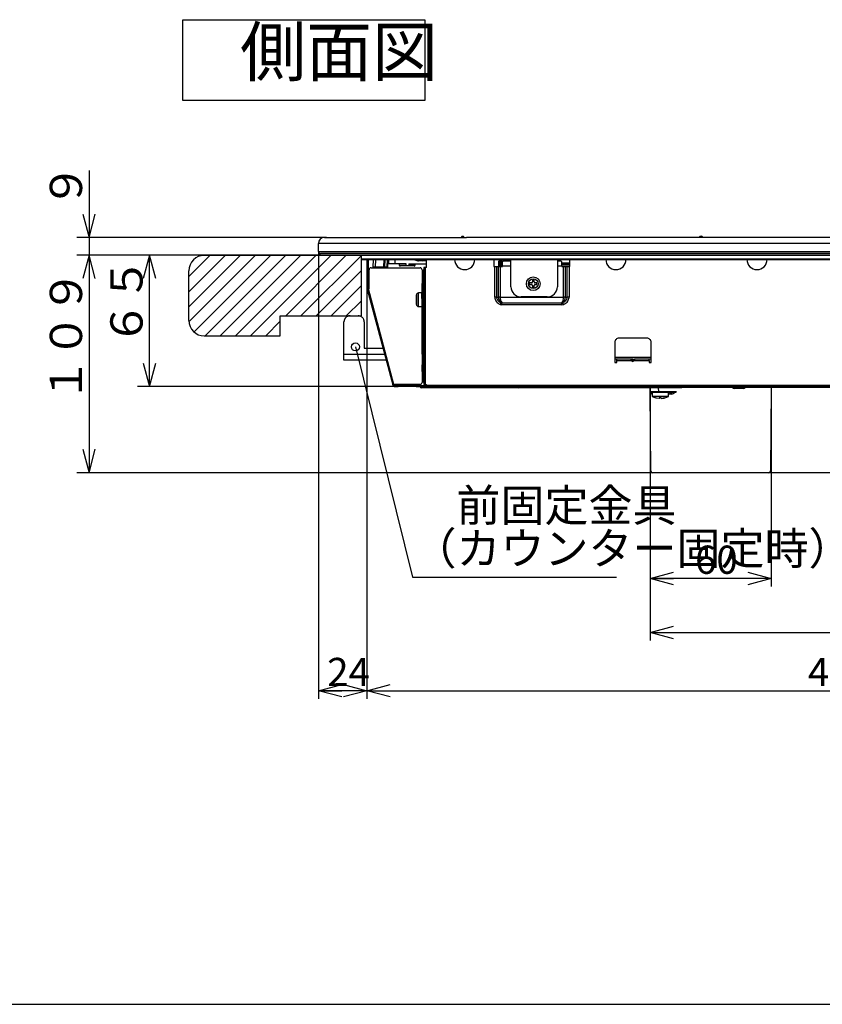
# Model space of a CAD drawing. Extents: x 21 to 682, y 19 to 408.
# Drawn here: x 194 to 294, y 19 to 141 of the extents above; entities that cross this region are included whole.
import ezdxf

# ---------------------------------------------------------------- set-up
doc = ezdxf.new("R2010")
doc.units = 0
doc.linetypes.add('PHANTOM', pattern=[12.7, 6.35, -1.27, 1.27, -1.27, 1.27, -1.27])
doc.layers.get('0').update_dxf_attribs({"linetype": 'CONTINUOUS'})
doc.layers.add('1_ALL_DIMS', color=2, linetype='CONTINUOUS')
doc.layers.add('2_ALL_NOTES', color=7, linetype='CONTINUOUS')
doc.styles.add('SLDTEXTSTYLE1', font='MSGOTHIC.TTC')
doc.styles.add('SLDTEXTSTYLE2', font='MSGOTHIC.TTC', dxfattribs={"width": 0.694444, "bigfont": 'bigfont'})
doc.dimstyles.new('SLDDIMSTYLE0', dxfattribs={"dimtxt": 3.5, "dimasz": 2.9, "dimexe": 0, "dimexo": 0.0625, "dimgap": 0.875, "dimtad": 3, "dimdec": 0, "dimrnd": 1e-09, "dimzin": 12, "dimtxsty": 'SLDTEXTSTYLE1', "dimblk1": 'OPEN30', "dimblk2": 'OPEN30', "dimsah": 1, "dimcen": 0.09, "dimazin": 3, "dimtfac": 1, "dimtdec": 4, "dimtofl": 0, "dimtmove": 0, "dimatfit": 3, "dimtolj": 1, "dimtzin": 12})

# ---------------------------------------------------------------- blocks, each defined once
blk = doc.blocks.new('_OPEN30')
at = {"color": 0, "linetype": 'BYBLOCK'}
for p, q in [((-1, 0.267949), (0, 0)), ((0, 0), (-1, -0.267949)), ((0, 0), (-1, 0))]:
    blk.add_line(p, q, dxfattribs=at)
blk = doc.blocks.new('_D_4')
at = {"layer": '1_ALL_DIMS', "color": 2, "linetype": 'CONTINUOUS'}
for p, q in [((237.38, 107.79), (237.38, 56.86)), ((351.32, 85.29), (351.32, 56.86)), ((237.38, 57.86), (351.32, 57.86))]:
    blk.add_line(p, q, dxfattribs=at)
at = {"layer": '1_ALL_DIMS', "color": 2, "linetype": 'CONTINUOUS', "xscale": 2.9, "yscale": 2.9, "rotation": 180}
blk.add_blockref('_OPEN30', (237.38, 57.86, 0.1), dxfattribs=at)
at = {"layer": '1_ALL_DIMS', "color": 2, "linetype": 'CONTINUOUS', "xscale": 2.9, "yscale": 2.9}
blk.add_blockref('_OPEN30', (351.32, 57.86, 0.1), dxfattribs=at)
at = {"layer": '1_ALL_DIMS', "color": 2, "linetype": 'CONTINUOUS', "insert": (292.07, 61.93), "char_height": 3.5, "attachment_point": 1, "style": 'SLDTEXTSTYLE1'}
blk.add_mtext('456', dxfattribs=at)
blk = doc.blocks.new('_D_6')
at = {"layer": '1_ALL_DIMS', "color": 2, "linetype": 'CONTINUOUS'}
for p, q in [((231.38, 112.32), (231.38, 56.86)), ((237.38, 107.79), (237.38, 56.86)), ((237.38, 57.86), (231.38, 57.86))]:
    blk.add_line(p, q, dxfattribs=at)
at = {"layer": '1_ALL_DIMS', "color": 2, "linetype": 'CONTINUOUS', "xscale": 2.9, "yscale": 2.9, "rotation": 180}
blk.add_blockref('_OPEN30', (231.38, 57.86, 0.1), dxfattribs=at)
at = {"layer": '1_ALL_DIMS', "color": 2, "linetype": 'CONTINUOUS', "xscale": 2.9, "yscale": 2.9}
blk.add_blockref('_OPEN30', (237.38, 57.86, 0.1), dxfattribs=at)
at = {"layer": '1_ALL_DIMS', "color": 2, "linetype": 'CONTINUOUS', "insert": (232.46, 61.93), "char_height": 3.5, "attachment_point": 1, "style": 'SLDTEXTSTYLE1'}
blk.add_mtext('24', dxfattribs=at)
blk = doc.blocks.new('_D_8')
at = {"layer": '1_ALL_DIMS', "color": 2, "linetype": 'CONTINUOUS'}
for p, q in [((272.52, 95.42), (272.52, 70.78)), ((287.52, 95.42), (287.52, 70.78)), ((287.52, 71.78), (272.52, 71.78))]:
    blk.add_line(p, q, dxfattribs=at)
at = {"layer": '1_ALL_DIMS', "color": 2, "linetype": 'CONTINUOUS', "xscale": 2.9, "yscale": 2.9}
for p, rotation in [((272.52, 71.78, 0.1), 179.9999617949), ((287.52, 71.78, 0.1), 359.9999617949)]:
    blk.add_blockref('_OPEN30', p, dxfattribs=dict(at, rotation=rotation))
at = {"layer": '1_ALL_DIMS', "color": 2, "linetype": 'CONTINUOUS', "insert": (278.07, 75.85), "char_height": 3.5, "attachment_point": 1, "rotation": 360, "style": 'SLDTEXTSTYLE1'}
blk.add_mtext('60', dxfattribs=at)
blk = doc.blocks.new('_D_9')
at = {"layer": '1_ALL_DIMS', "color": 2, "linetype": 'CONTINUOUS'}
for p, q in [((272.52, 95.42), (272.52, 64.08)), ((351.32, 85.29), (351.32, 64.08)), ((272.52, 65.08), (351.32, 65.08))]:
    blk.add_line(p, q, dxfattribs=at)
at = {"layer": '1_ALL_DIMS', "color": 2, "linetype": 'CONTINUOUS', "xscale": 2.9, "yscale": 2.9, "rotation": 180}
blk.add_blockref('_OPEN30', (272.52, 65.08, 0.1), dxfattribs=at)
at = {"layer": '1_ALL_DIMS', "color": 2, "linetype": 'CONTINUOUS', "xscale": 2.9, "yscale": 2.9}
blk.add_blockref('_OPEN30', (351.32, 65.08, 0.1), dxfattribs=at)
at = {"layer": '1_ALL_DIMS', "color": 2, "linetype": 'CONTINUOUS', "insert": (302.88, 69.15), "char_height": 3.5, "attachment_point": 1, "style": 'SLDTEXTSTYLE1'}
blk.add_mtext('315', dxfattribs=at)

msp = doc.modelspace()

# ---------------------------------------------------------------- linework, layer by layer
at = {"color": 3, "linetype": 'CONTINUOUS'}
for p, q in [((214.55, 141.06), (244.55, 141.06)), ((214.55, 131.06), (214.55, 141.06)), ((244.55, 141.06), (244.55, 131.06)), ((244.55, 131.06), (214.55, 131.06)), ((202.92, 122.37), (202.92, 111.85)), ((202.14, 116.96), (202.92, 114.07)), ((202.92, 114.07), (203.69, 116.96)), ((232.39, 114.07), (201.42, 114.07)), ((232.13, 114.07), (236.38, 114.07)), ((236.38, 114.07), (249.75, 114.07)), ((345.63, 114.07), (249.75, 114.07)), ((231.38, 112.32), (231.38, 113.32)), ((236.38, 113.32), (231.38, 113.32)), ((249.75, 113.32), (236.38, 113.32)), ((345.63, 113.32), (249.75, 113.32)), ((231.75, 111.85), (201.42, 111.85)), ((202.92, 111.85), (202.14, 108.95)), ((202.92, 111.85), (202.92, 84.89)), ((203.69, 108.95), (202.92, 111.85)), ((232.03, 111.85), (208.92, 111.85)), ((210.42, 111.85), (209.64, 108.95)), ((210.42, 111.85), (209.64, 108.95)), ((211.19, 108.95), (210.42, 111.85)), ((210.42, 95.57), (210.42, 111.85)), ((211.19, 108.95), (210.42, 111.85)), ((217.95, 111.85), (215.3, 109.2)), ((219.83, 111.85), (215.3, 107.32)), ((221.7, 111.85), (215.3, 105.45)), ((223.58, 111.85), (215.31, 103.58)), ((225.45, 111.85), (215.94, 102.34)), ((217.22, 111.85), (369.26, 111.85)), ((227.33, 111.85), (217.33, 101.85)), ((229.2, 111.85), (219.2, 101.85)), ((231.08, 111.85), (221.08, 101.85)), ((232.95, 111.85), (222.95, 101.85)), ((234.83, 111.85), (227.33, 104.35)), ((236.65, 111.8), (229.2, 104.35)), ((231.38, 112.32), (236.38, 112.32)), ((231.38, 112.07), (231.38, 63.94)), ((236.38, 111.85), (231.55, 111.85)), ((236.38, 112.07), (231.63, 112.07)), ((236.38, 112.07), (231.63, 112.07)), ((236.38, 112.32), (249.75, 112.32)), ((249.75, 112.07), (236.38, 112.07)), ((356.38, 112.07), (236.38, 112.07)), ((356.38, 111.85), (236.38, 111.85)), ((236.65, 111.85), (236.65, 104.35)), ((351.65, 111.38), (236.65, 111.38)), ((236.65, 111.32), (351.65, 111.32)), ((237.38, 111.32), (237.38, 107.79)), ((237.53, 111.32), (237.53, 107.79)), ((238.17, 110.39), (238.18, 111.32)), ((238.43, 111.32), (238.42, 110.39)), ((239.49, 110.39), (239.51, 111.32)), ((239.62, 110.39), (239.63, 111.32)), ((239.88, 111.32), (239.87, 110.39)), ((239.99, 110.39), (240.01, 111.19)), ((240.01, 111.19), (240.11, 111.19)), ((240.11, 110.77), (240.11, 111.32)), ((240.86, 111.32), (240.86, 110.77)), ((243.35, 111.27), (243.34, 111.32)), ((243.35, 111.27), (243.44, 111.27)), ((243.44, 111.27), (243.53, 111.27)), ((243.53, 111.27), (243.62, 111.27)), ((243.62, 111.27), (243.7, 111.27)), ((243.7, 111.27), (243.78, 111.27)), ((243.78, 111.27), (243.86, 111.27)), ((244.73, 111.14), (243.79, 111.14)), ((243.86, 111.27), (243.92, 111.27)), ((243.92, 111.27), (243.98, 111.27)), ((243.98, 111.27), (244.02, 111.27)), ((244.02, 111.27), (244.06, 111.27)), ((244.06, 111.27), (244.08, 111.27)), ((244.08, 111.27), (244.09, 111.27)), ((244.09, 111.32), (244.1, 111.27)), ((244.09, 111.27), (244.1, 111.27)), ((244.12, 111.19), (244.53, 111.19)), ((244.53, 111.19), (244.53, 111.32)), ((244.78, 111.19), (244.53, 111.19)), ((244.73, 111.19), (244.73, 111.14)), ((244.76, 110.32), (244.76, 111.32)), ((249.75, 112.32), (345.63, 112.32)), ((345.63, 112.07), (249.75, 112.07)), ((253.13, 111.32), (253.13, 110.47)), ((253.73, 110.47), (253.74, 111.12)), ((253.86, 111.24), (253.86, 111.12)), ((253.86, 111.24), (253.92, 111.24)), ((253.92, 111.12), (253.86, 111.12)), ((253.86, 111.12), (253.86, 110.47)), ((253.92, 111.12), (253.92, 111.24)), ((253.93, 110.47), (253.92, 111.12)), ((254.05, 111.12), (254.05, 110.47)), ((254.16, 110.47), (254.15, 111.32)), ((254.27, 111.1), (254.21, 111.08)), ((254.34, 111.11), (254.27, 111.1)), ((254.43, 111.11), (254.34, 111.11)), ((254.4, 111.32), (254.4, 111.11)), ((255.25, 111.11), (254.43, 111.11)), ((255.25, 107.94), (255.25, 111.32)), ((261, 111.32), (261, 107.94)), ((261.3, 111.11), (261, 111.11)), ((261.36, 111.11), (261.3, 111.11)), ((261.44, 111.11), (261.36, 111.11)), ((261.5, 111.09), (261.44, 111.11)), ((262.55, 110.47), (262.55, 111.32)), ((215.3, 103.77), (215.3, 109.92)), ((236.65, 109.92), (231.08, 104.35)), ((237.65, 107.67), (237.65, 110.05)), ((237.9, 110.3), (243.98, 110.3)), ((238.42, 110.39), (238.17, 110.39)), ((238.17, 110.3), (238.17, 110.39)), ((239.49, 110.39), (238.42, 110.39)), ((238.53, 110.3), (238.53, 110.39)), ((238.66, 110.39), (238.66, 110.3)), ((239.62, 110.39), (239.49, 110.39)), ((239.87, 110.39), (239.62, 110.39)), ((239.99, 110.39), (239.87, 110.39)), ((240.11, 110.77), (239.98, 110.77)), ((240.86, 110.77), (240.11, 110.77)), ((242.26, 110.77), (240.86, 110.77)), ((241.38, 110.77), (241.38, 110.64)), ((241.38, 110.64), (242.26, 110.64)), ((242.26, 110.52), (241.51, 110.52)), ((242.26, 110.52), (242.26, 110.77)), ((242.59, 110.52), (242.26, 110.52)), ((242.6, 110.77), (242.59, 110.52)), ((242.59, 110.64), (243.38, 110.64)), ((243.25, 110.52), (242.59, 110.52)), ((242.6, 110.77), (244.76, 110.77)), ((243.38, 110.64), (243.38, 110.77)), ((244.23, 110.05), (244.23, 108.34)), ((244.46, 110.32), (244.46, 95.84)), ((244.61, 110.32), (244.46, 110.32)), ((244.46, 110.32), (244.46, 110.32)), ((244.46, 106.84), (244.46, 110.07)), ((244.61, 110.32), (244.61, 95.84)), ((244.76, 110.32), (244.61, 110.32)), ((253.13, 110.47), (253.24, 110.47)), ((253.24, 106.67), (253.24, 110.47)), ((253.24, 110.47), (253.46, 110.47)), ((253.46, 110.47), (253.46, 106.67)), ((253.46, 110.47), (253.7, 110.47)), ((253.7, 106.67), (253.7, 110.47)), ((253.7, 110.47), (253.92, 110.47)), ((253.92, 110.47), (253.92, 106.67)), ((253.92, 110.47), (254.18, 110.47)), ((254.21, 111.08), (254.18, 111.06)), ((254.18, 111.06), (254.18, 111.03)), ((254.18, 110.48), (254.18, 111.03)), ((254.18, 110.47), (254.18, 110.48)), ((255.25, 110.48), (254.18, 110.48)), ((261.55, 110.48), (261, 110.48)), ((261.54, 111.06), (261.5, 111.09)), ((261.55, 111.03), (261.54, 111.06)), ((261.55, 110.48), (261.55, 111.03)), ((262.55, 110.86), (261.55, 110.86)), ((262.55, 110.8), (261.55, 110.8)), ((262.55, 110.63), (261.55, 110.63)), ((261.55, 110.47), (261.55, 110.48)), ((261.55, 110.47), (261.77, 110.47)), ((261.77, 106.67), (261.77, 110.47)), ((261.77, 110.47), (261.98, 110.47)), ((261.98, 110.47), (261.98, 106.67)), ((261.98, 110.47), (262.23, 110.47)), ((262.23, 106.67), (262.23, 110.47)), ((262.23, 110.47), (262.45, 110.47)), ((262.45, 110.47), (262.45, 106.67)), ((262.45, 110.47), (262.55, 110.47)), ((237.63, 108.69), (237.63, 109.29)), ((237.65, 109.29), (237.63, 109.29)), ((237.65, 108.69), (237.63, 108.69)), ((258.11, 108.77), (257.91, 108.77)), ((257.91, 108.77), (257.91, 108.54)), ((258.11, 108.54), (258.11, 108.77)), ((236.65, 108.04), (232.95, 104.35)), ((237.38, 107.79), (237.53, 107.79)), ((237.38, 107.75), (237.53, 107.79)), ((237.38, 107.77), (237.38, 63.94)), ((237.38, 107.75), (237.42, 107.63)), ((237.42, 107.63), (240.59, 95.8)), ((237.42, 107.63), (237.42, 107.63)), ((237.42, 107.63), (237.43, 107.63)), ((237.43, 107.63), (237.44, 107.64)), ((237.44, 107.64), (237.46, 107.64)), ((237.46, 107.64), (237.48, 107.65)), ((237.48, 107.65), (237.51, 107.66)), ((237.51, 107.66), (237.53, 107.66)), ((237.53, 107.79), (237.56, 107.67)), ((237.53, 107.66), (237.56, 107.67)), ((240.73, 95.84), (237.56, 107.67)), ((237.56, 107.67), (237.65, 107.67)), ((244.38, 108.34), (244.23, 108.34)), ((244.23, 107.59), (244.23, 108.34)), ((244.38, 107.59), (244.23, 107.59)), ((244.23, 100.34), (244.23, 107.59)), ((244.38, 107.59), (244.38, 108.34)), ((244.38, 100.34), (244.38, 107.59)), ((257.79, 108.42), (257.56, 108.42)), ((257.56, 108.42), (257.56, 108.22)), ((257.56, 108.22), (257.79, 108.22)), ((257.91, 108.09), (257.91, 107.87)), ((257.91, 107.87), (258.11, 107.87)), ((258.11, 107.87), (258.11, 108.09)), ((258.46, 108.42), (258.24, 108.42)), ((258.24, 108.22), (258.46, 108.22)), ((258.46, 108.22), (258.46, 108.42)), ((243.53, 106.85), (243.53, 106.93)), ((243.53, 106.93), (243.53, 106.93)), ((243.53, 106.93), (243.53, 106.93)), ((243.53, 106.93), (243.53, 106.89)), ((243.53, 106.89), (243.53, 106.83)), ((243.53, 106.77), (243.53, 106.85)), ((243.53, 106.83), (243.53, 106.75)), ((243.53, 106.58), (243.53, 106.8)), ((243.53, 106.8), (243.53, 106.76)), ((243.53, 106.74), (243.53, 106.77)), ((243.53, 106.76), (243.53, 106.54)), ((243.53, 106.76), (243.53, 106.76)), ((243.53, 106.75), (243.53, 106.66)), ((243.53, 106.68), (243.53, 106.74)), ((243.53, 106.57), (243.53, 106.68)), ((243.53, 106.66), (243.53, 106.45)), ((243.53, 106.55), (243.53, 106.58)), ((243.53, 106.45), (243.53, 106.57)), ((243.53, 106.53), (243.53, 106.55)), ((243.53, 106.54), (243.53, 106.54)), ((243.53, 106.51), (243.53, 106.53)), ((243.53, 106.32), (243.53, 106.52)), ((243.53, 106.52), (243.53, 106.48)), ((243.53, 106.5), (243.53, 106.51)), ((243.53, 106.48), (243.53, 106.5)), ((243.53, 106.48), (243.53, 106.47)), ((243.53, 106.47), (243.53, 106.48)), ((243.53, 106.48), (243.53, 106.48)), ((243.53, 106.48), (243.53, 106.48)), ((243.53, 106.47), (243.53, 106.47)), ((243.53, 106.23), (243.53, 106.45)), ((243.53, 106.45), (243.53, 106.22)), ((243.53, 106.4), (243.53, 106.35)), ((243.53, 106.4), (243.53, 106.4)), ((243.53, 106.35), (243.53, 106.16)), ((243.53, 106.35), (243.53, 106.35)), ((243.53, 106.28), (243.53, 106.32)), ((243.53, 106.02), (243.53, 106.23)), ((243.53, 106.22), (243.53, 106.1)), ((244.21, 107.19), (243.78, 107.19)), ((244.23, 106.84), (244.21, 106.84)), ((244.46, 107.27), (244.38, 107.27)), ((244.46, 106.84), (244.38, 106.84)), ((253.46, 106.67), (253.24, 106.67)), ((253.24, 106.67), (253.25, 106.54)), ((253.25, 106.54), (253.27, 106.42)), ((253.27, 106.42), (253.32, 106.3)), ((253.32, 106.3), (253.38, 106.19)), ((253.46, 106.67), (253.7, 106.67)), ((253.46, 106.67), (253.46, 106.57)), ((253.46, 106.57), (253.48, 106.48)), ((253.48, 106.48), (253.52, 106.39)), ((253.52, 106.39), (253.57, 106.31)), ((253.57, 106.31), (253.63, 106.23)), ((253.63, 106.23), (253.7, 106.16)), ((253.92, 106.67), (253.7, 106.67)), ((253.7, 106.67), (253.7, 106.66)), ((253.72, 106.66), (253.7, 106.66)), ((253.74, 106.66), (253.72, 106.66)), ((253.77, 106.66), (253.74, 106.66)), ((253.79, 106.66), (253.77, 106.66)), ((253.82, 106.67), (253.79, 106.66)), ((253.85, 106.67), (253.82, 106.67)), ((253.89, 106.67), (253.85, 106.67)), ((253.92, 106.67), (253.89, 106.67)), ((253.92, 106.67), (261.77, 106.67)), ((253.92, 106.67), (253.92, 106.67)), ((259.75, 106.69), (256.5, 106.69)), ((261.8, 106.67), (261.77, 106.67)), ((261.77, 106.67), (261.77, 106.67)), ((261.98, 106.67), (261.77, 106.67)), ((261.83, 106.67), (261.8, 106.67)), ((261.86, 106.67), (261.83, 106.67)), ((261.89, 106.66), (261.86, 106.67)), ((261.92, 106.66), (261.89, 106.66)), ((261.94, 106.66), (261.92, 106.66)), ((261.97, 106.66), (261.94, 106.66)), ((261.98, 106.66), (261.97, 106.66)), ((261.98, 106.67), (262.23, 106.67)), ((261.98, 106.66), (261.98, 106.67)), ((262.03, 106.21), (262.1, 106.28)), ((262.1, 106.28), (262.15, 106.37)), ((262.15, 106.37), (262.19, 106.46)), ((262.19, 106.46), (262.22, 106.55)), ((262.22, 106.55), (262.23, 106.64)), ((262.45, 106.67), (262.23, 106.67)), ((262.23, 106.64), (262.23, 106.67)), ((262.29, 106.16), (262.35, 106.27)), ((262.35, 106.27), (262.4, 106.39)), ((262.4, 106.39), (262.43, 106.51)), ((262.43, 106.51), (262.45, 106.63)), ((262.45, 106.63), (262.45, 106.67)), ((236.65, 106.17), (234.83, 104.35)), ((243.53, 106.2), (243.53, 106.2)), ((243.53, 106.16), (243.53, 106.2)), ((243.53, 106.2), (243.53, 106.2)), ((243.53, 106.2), (243.53, 106.2)), ((243.53, 106.2), (243.53, 106.19)), ((243.53, 106.19), (243.53, 106.18)), ((243.53, 106.18), (243.53, 106.16)), ((243.53, 106.16), (243.53, 106.14)), ((243.53, 106.14), (243.53, 106.12)), ((243.53, 105.91), (243.53, 106.13)), ((243.53, 106.12), (243.53, 106.1)), ((243.53, 106.1), (243.53, 106)), ((243.53, 106.1), (243.53, 105.88)), ((243.53, 106.1), (243.53, 106.1)), ((243.53, 105.92), (243.53, 106.02)), ((243.53, 106), (243.53, 105.9)), ((243.53, 105.89), (243.53, 105.92)), ((243.53, 105.88), (243.53, 105.91)), ((243.53, 105.9), (243.53, 105.83)), ((243.53, 105.84), (243.53, 105.89)), ((243.53, 105.78), (243.53, 105.84)), ((243.53, 105.83), (243.53, 105.75)), ((243.53, 105.75), (243.53, 105.78)), ((243.53, 105.75), (243.53, 105.75)), ((243.53, 105.75), (243.53, 105.75)), ((243.78, 105.49), (244.21, 105.49)), ((244.21, 105.84), (244.23, 105.84)), ((244.38, 105.84), (244.46, 105.84)), ((244.38, 105.22), (244.46, 105.22)), ((244.46, 96.09), (244.46, 105.84)), ((253.38, 106.19), (253.45, 106.08)), ((253.45, 106.08), (253.54, 105.99)), ((253.54, 105.99), (253.65, 105.9)), ((253.65, 105.9), (253.76, 105.83)), ((253.7, 106.16), (253.79, 106.09)), ((253.76, 105.83), (253.89, 105.76)), ((253.79, 106.09), (253.88, 106.04)), ((253.88, 106.04), (253.98, 105.99)), ((253.89, 105.76), (253.92, 105.75)), ((253.94, 105.79), (253.92, 105.75)), ((253.92, 105.75), (253.99, 105.73)), ((253.95, 105.83), (253.94, 105.79)), ((253.97, 105.87), (253.95, 105.83)), ((253.98, 105.9), (253.97, 105.87)), ((253.98, 105.99), (254.01, 105.98)), ((253.99, 105.93), (253.98, 105.9)), ((254, 105.95), (253.99, 105.93)), ((253.99, 105.73), (254.13, 105.71)), ((254.01, 105.97), (254, 105.95)), ((254.01, 105.98), (254.01, 105.97)), ((254.01, 105.98), (254.05, 105.96)), ((254.05, 105.96), (254.13, 105.95)), ((254.13, 105.71), (254.13, 105.95)), ((254.13, 105.95), (261.55, 105.95)), ((261.55, 105.71), (254.13, 105.71)), ((261.67, 105.98), (261.55, 105.95)), ((261.55, 105.71), (261.55, 105.95)), ((261.55, 105.71), (261.57, 105.71)), ((261.57, 105.71), (261.76, 105.75)), ((261.67, 105.98), (261.78, 106.02)), ((261.68, 105.97), (261.67, 105.98)), ((261.68, 105.95), (261.68, 105.97)), ((261.69, 105.93), (261.68, 105.95)), ((261.7, 105.9), (261.69, 105.93)), ((261.72, 105.87), (261.7, 105.9)), ((261.73, 105.83), (261.72, 105.87)), ((261.75, 105.79), (261.73, 105.83)), ((261.76, 105.75), (261.75, 105.79)), ((261.76, 105.75), (261.89, 105.81)), ((261.78, 106.02), (261.87, 106.07)), ((261.87, 106.07), (261.96, 106.14)), ((261.89, 105.81), (262.01, 105.88)), ((261.96, 106.14), (262.03, 106.21)), ((262.01, 105.88), (262.11, 105.96)), ((262.11, 105.96), (262.21, 106.05)), ((262.21, 106.05), (262.29, 106.16)), ((226.64, 101.85), (226.64, 104.35)), ((226.64, 104.35), (236.65, 104.35)), ((244.46, 104.48), (244.38, 104.48)), ((226.64, 103.67), (224.83, 101.85)), ((217.22, 101.85), (226.64, 101.85)), ((244.38, 102.47), (244.46, 102.47)), ((244.46, 102.34), (244.38, 102.34)), ((244.46, 101.99), (244.46, 102.03)), ((244.46, 102.03), (244.46, 101.99)), ((244.46, 101.9), (244.46, 101.99)), ((244.46, 101.99), (244.46, 101.9)), ((244.46, 101.76), (244.46, 101.9)), ((244.46, 101.9), (244.46, 101.76)), ((244.46, 101.59), (244.46, 101.76)), ((244.46, 101.76), (244.46, 101.59)), ((244.46, 101.59), (244.46, 101.42)), ((244.46, 101.42), (244.46, 101.59)), ((244.46, 101.42), (244.46, 101.28)), ((244.46, 101.28), (244.46, 101.42)), ((272.13, 101.57), (268.63, 101.57)), ((235.96, 100.49), (243.03, 71.93)), ((244.38, 100.34), (244.23, 100.34)), ((244.23, 99.59), (244.23, 100.34)), ((244.38, 99.59), (244.38, 100.34)), ((244.46, 101.28), (244.46, 101.18)), ((244.46, 101.18), (244.46, 101.28)), ((244.46, 101.18), (244.46, 101.15)), ((244.46, 101.15), (244.46, 101.18)), ((268.13, 101.07), (268.13, 98.57)), ((272.63, 98.57), (272.63, 101.07)), ((244.38, 99.59), (244.23, 99.59)), ((244.23, 99.59), (244.23, 96.09)), ((244.46, 99.47), (244.23, 99.47)), ((268.13, 99.21), (272.63, 99.21)), ((268.38, 98.97), (268.13, 98.97)), ((268.38, 98.82), (268.38, 98.97)), ((270.21, 98.97), (268.38, 98.97)), ((270.14, 98.95), (270.13, 98.94)), ((270.13, 98.94), (270.13, 98.93)), ((270.13, 98.93), (270.13, 98.91)), ((270.13, 98.91), (270.14, 98.9)), ((270.15, 98.96), (270.14, 98.95)), ((270.14, 98.9), (270.15, 98.88)), ((270.17, 98.96), (270.15, 98.96)), ((270.19, 98.97), (270.17, 98.96)), ((270.21, 98.97), (270.19, 98.97)), ((270.38, 98.97), (270.21, 98.97)), ((270.38, 98.68), (270.38, 98.97)), ((270.38, 98.97), (270.55, 98.97)), ((272.38, 98.97), (270.55, 98.97)), ((270.56, 98.97), (270.55, 98.97)), ((270.58, 98.96), (270.56, 98.97)), ((270.59, 98.96), (270.58, 98.96)), ((270.61, 98.95), (270.59, 98.96)), ((270.62, 98.94), (270.61, 98.95)), ((270.61, 98.89), (270.62, 98.9)), ((270.62, 98.93), (270.62, 98.94)), ((270.62, 98.92), (270.62, 98.93)), ((270.62, 98.9), (270.62, 98.92)), ((272.38, 98.82), (272.38, 98.97)), ((272.63, 98.97), (272.38, 98.97)), ((209.64, 98.46), (210.42, 95.57)), ((210.42, 95.57), (211.19, 98.46)), ((244.31, 98.21), (244.24, 98.23)), ((244.26, 96.62), (244.24, 98.22)), ((244.32, 98.13), (244.24, 98.16)), ((244.24, 98.04), (244.32, 98.04)), ((244.29, 97.97), (244.25, 97.97)), ((244.3, 97.97), (244.29, 97.97)), ((244.31, 97.98), (244.3, 97.97)), ((244.3, 96.62), (244.31, 97.97)), ((244.3, 97.97), (244.3, 97.97)), ((244.31, 98.21), (244.32, 98.21)), ((244.32, 98.01), (244.31, 98)), ((244.31, 98), (244.31, 97.99)), ((244.31, 97.99), (244.31, 97.98)), ((244.31, 97.97), (244.46, 97.97)), ((244.32, 98.21), (244.32, 98.2)), ((244.32, 98.2), (244.32, 98.19)), ((244.32, 98.19), (244.32, 98.19)), ((244.32, 98.19), (244.32, 98.17)), ((244.32, 98.17), (244.32, 98.16)), ((244.32, 98.16), (244.32, 98.15)), ((244.32, 98.15), (244.32, 98.13)), ((244.32, 98.04), (244.32, 98.13)), ((244.32, 98.13), (244.37, 98.13)), ((244.32, 98.04), (244.32, 98.03)), ((244.37, 98.04), (244.32, 98.04)), ((244.32, 98.03), (244.32, 98.01)), ((244.32, 96.62), (244.32, 97.97)), ((244.37, 98.04), (244.37, 98.13)), ((268.13, 98.57), (268.38, 98.57)), ((268.38, 98.57), (268.38, 98.82)), ((268.38, 98.82), (270.21, 98.82)), ((270.15, 98.88), (270.16, 98.86)), ((270.16, 98.86), (270.18, 98.85)), ((270.18, 98.85), (270.2, 98.83)), ((270.2, 98.83), (270.21, 98.82)), ((270.21, 98.82), (270.38, 98.68)), ((270.55, 98.82), (270.38, 98.68)), ((270.55, 98.82), (270.57, 98.84)), ((270.55, 98.82), (272.38, 98.82)), ((270.57, 98.84), (270.59, 98.85)), ((270.59, 98.85), (270.6, 98.87)), ((270.6, 98.87), (270.61, 98.89)), ((272.38, 98.82), (272.38, 98.57)), ((272.38, 98.57), (272.63, 98.57)), ((244.23, 96.62), (244.46, 96.62)), ((241.26, 95.57), (208.92, 95.57)), ((240.59, 95.8), (240.59, 95.8)), ((240.59, 95.8), (240.6, 95.8)), ((240.59, 95.8), (240.62, 95.68)), ((240.6, 95.8), (240.61, 95.81)), ((240.61, 95.81), (240.63, 95.81)), ((240.62, 95.68), (240.76, 95.72)), ((240.63, 95.81), (240.65, 95.82)), ((240.65, 95.82), (240.68, 95.82)), ((240.68, 95.82), (240.7, 95.83)), ((240.7, 95.83), (240.73, 95.84)), ((243.98, 95.84), (240.73, 95.84)), ((240.73, 95.84), (240.76, 95.72)), ((240.76, 95.72), (240.76, 95.57)), ((240.76, 95.72), (241.26, 95.72)), ((240.76, 95.57), (241.26, 95.57)), ((241.01, 95.72), (241.11, 95.84)), ((241.26, 95.72), (241.26, 95.84)), ((243.51, 95.72), (241.26, 95.72)), ((241.26, 95.57), (241.26, 95.72)), ((243.51, 95.57), (241.26, 95.57)), ((243.51, 95.84), (243.51, 95.72)), ((243.51, 95.57), (243.51, 95.72)), ((243.51, 95.72), (244.61, 95.72)), ((243.51, 95.57), (244.76, 95.57)), ((244, 95.59), (244, 95.54)), ((244, 95.54), (256.1, 95.54)), ((256.22, 95.42), (244.12, 95.42)), ((244.61, 95.84), (244.46, 95.84)), ((244.46, 95.84), (244.46, 95.84)), ((244.61, 95.84), (244.76, 95.84)), ((244.61, 95.84), (244.61, 95.72)), ((244.61, 95.72), (244.76, 95.72)), ((244.76, 95.72), (244.76, 95.84)), ((345.59, 95.72), (244.76, 95.72)), ((244.76, 95.57), (244.76, 95.72)), ((244.76, 95.57), (345.59, 95.57)), ((256.1, 95.54), (256.1, 95.59)), ((256.1, 95.54), (256.75, 95.54)), ((256.75, 95.42), (256.22, 95.42)), ((256.75, 95.59), (256.75, 95.54)), ((256.75, 95.42), (256.75, 95.54)), ((256.75, 95.54), (276.45, 95.54)), ((276.45, 95.42), (256.75, 95.42)), ((272.53, 94.97), (272.52, 95.42)), ((272.53, 94.97), (272.52, 95.42)), ((273.52, 95.42), (273.53, 94.97)), ((273.52, 95.42), (273.53, 94.97)), ((276.45, 95.47), (276.45, 95.59)), ((277.7, 95.47), (276.45, 95.47)), ((277.7, 95.59), (277.7, 95.47)), ((344.3, 95.47), (277.7, 95.47)), ((284.12, 95.34), (282.92, 95.34)), ((284.17, 95.35), (284.17, 95.42)), ((287.52, 95.42), (287.43, 85.14)), ((272.61, 85.14), (272.53, 94.97)), ((272.61, 85.14), (272.53, 94.97)), ((273.53, 94.84), (272.65, 94.84)), ((273.53, 94.84), (272.65, 94.84)), ((272.76, 94.84), (272.76, 94.34)), ((272.76, 94.84), (272.76, 94.34)), ((274.78, 94.34), (272.76, 94.34)), ((274.78, 94.34), (272.76, 94.34)), ((273.21, 94.17), (273.21, 94.17)), ((273.29, 94.15), (273.21, 94.17)), ((273.21, 94.17), (273.21, 94.17)), ((273.29, 94.15), (273.21, 94.17)), ((273.65, 94.1), (273.29, 94.15)), ((273.65, 94.1), (273.29, 94.15)), ((273.53, 94.97), (275.77, 94.97)), ((273.53, 94.84), (273.53, 94.97)), ((273.53, 94.97), (275.77, 94.97)), ((273.53, 94.84), (273.53, 94.97)), ((273.67, 94.84), (273.53, 94.84)), ((273.67, 94.84), (273.53, 94.84)), ((273.64, 94.17), (273.65, 94.1)), ((273.77, 94.17), (273.64, 94.17)), ((273.64, 94.17), (273.65, 94.1)), ((273.77, 94.17), (273.64, 94.17)), ((273.88, 94.84), (273.65, 94.84)), ((273.88, 94.84), (273.65, 94.84)), ((273.65, 94.1), (273.65, 94.17)), ((273.65, 94.1), (273.65, 94.17)), ((273.65, 94.15), (273.65, 94.17)), ((273.65, 94.1), (273.65, 94.17)), ((273.65, 94.1), (273.65, 94.17)), ((273.65, 94.15), (273.65, 94.17)), ((273.65, 94.1), (273.65, 94.15)), ((273.65, 94.1), (273.65, 94.15)), ((273.89, 94.17), (273.77, 94.17)), ((273.89, 94.17), (273.77, 94.17)), ((275.06, 94.84), (273.88, 94.84)), ((275.06, 94.84), (273.88, 94.84)), ((273.89, 94.15), (273.89, 94.17)), ((273.89, 94.15), (273.89, 94.17)), ((273.9, 94.1), (273.89, 94.15)), ((273.9, 94.1), (273.89, 94.15)), ((274.33, 94.17), (273.9, 94.1)), ((274.33, 94.17), (273.9, 94.1)), ((273.9, 94.1), (274.25, 94.15)), ((273.9, 94.1), (274.25, 94.15)), ((274.25, 94.15), (274.34, 94.17)), ((274.25, 94.15), (274.34, 94.17)), ((274.33, 94.17), (274.33, 94.17)), ((274.33, 94.17), (274.33, 94.17)), ((274.78, 94.34), (274.78, 94.84)), ((274.78, 94.34), (274.78, 94.84)), ((275.02, 94.64), (274.78, 94.64)), ((275.02, 94.64), (274.78, 94.64)), ((202.14, 87.79), (202.92, 84.89)), ((202.92, 84.89), (203.69, 87.79)), ((297.32, 84.89), (201.42, 84.89)), ((273.36, 84.89), (272.86, 84.89)), ((273.36, 84.89), (272.86, 84.89)), ((273.77, 84.89), (273.36, 84.89)), ((273.77, 84.89), (273.36, 84.89)), ((275.36, 84.89), (273.77, 84.89)), ((275.36, 84.89), (273.77, 84.89)), ((275.86, 84.89), (275.36, 84.89)), ((275.86, 84.89), (275.36, 84.89)), ((283.38, 84.89), (275.86, 84.89)), ((285.93, 84.89), (275.86, 84.89)), ((285.93, 84.89), (283.42, 84.89)), ((285.93, 84.92), (285.93, 84.89)), ((287.18, 84.89), (285.93, 84.89)), ((287.18, 84.89), (285.93, 84.89)), ((243.03, 71.93), (268.32, 71.93)), ((21.29, 18.97), (567.29, 18.97))]:
    msp.add_line(p, q, dxfattribs=at)
at = {"color": 3, "linetype": 'PHANTOM'}
for p, q in [((235.29, 104.35), (236.29, 104.35)), ((235.29, 104.35), (235.29, 104.35)), ((234.54, 98.97), (234.54, 103.6)), ((234.54, 98.97), (234.54, 103.6)), ((234.54, 103.6), (234.54, 103.6)), ((237.04, 103.6), (237.04, 100.35)), ((237.04, 100.35), (239.37, 100.35)), ((234.54, 99.6), (239.57, 99.6)), ((239.77, 98.85), (234.54, 98.85))]:
    msp.add_line(p, q, dxfattribs=at)
at = {"color": 3, "linetype": 'CONTINUOUS'}
for centre, radius in [((258.01, 108.32), 0.85), ((258.01, 108.32), 0.6), ((235.96, 100.49), 0.5)]:
    msp.add_circle(centre, radius, dxfattribs=at)
for centre, radius, start, end in [((232.13, 113.32), 0.75, 90, 179.9999), ((249.25, 113.99), 0.203, 90, 157.3801), ((249.25, 113.99), 0.203, 22.6199, 90), ((278.82, 113.93), 0.284, 90, 151.877), ((278.82, 113.93), 0.284, 28.123, 90), ((217.22, 109.92), 1.92, 90, 180), ((231.63, 112.32), 0.25, 180, 270), ((231.63, 111.94), 0.125, 90, 229.1611), ((243.99, 112.73), 1.6, 246.1913, 262.9453), ((244.22, 111.27), 0.125, 180.5, 270), ((244.73, 111.27), 0.125, 270, 285.8337), ((249.51, 111.32), 1.25, 180, 270), ((249.51, 111.32), 1.25, 270, 0), ((253.86, 111.12), 0.125, 90.0001, 179.5004), ((253.8, 107.54), 3.58, 89.0003, 90.9997), ((253.92, 111.12), 0.125, 0.4996, 90), ((253.98, 107.54), 3.58, 89.0002, 90.9996), ((268.26, 111.32), 1.25, 180, 270), ((268.26, 111.32), 1.25, 270, 0), ((285.76, 111.32), 1.25, 180, 270), ((285.76, 111.32), 1.25, 270, 0), ((237.9, 110.05), 0.25, 90, 180.0002), ((241.51, 110.64), 0.125, 180.5005, 270), ((243.25, 110.64), 0.125, 270, 359.4995), ((243.98, 110.05), 0.25, 0, 90), ((280.22, 110.13), 35.77, 179.6998, 180.1002), ((237.7, 109.29), 0.075, 131.8103, 180.0008), ((237.7, 108.69), 0.075, 180, 228.1897), ((237.53, 107.79), 0.15, 180, 195.0004), ((256.5, 107.94), 1.25, 180, 270), ((257.79, 108.54), 0.125, 270, 0), ((257.79, 108.09), 0.125, 0, 90), ((258.24, 108.54), 0.125, 180, 270), ((258.24, 108.09), 0.125, 90, 180), ((259.75, 107.94), 1.25, 270, 0), ((243.78, 106.94), 0.25, 90, 180.0004), ((212.64, 106.51), 30.89, 359.7961, 0.066), ((274.37, 106.17), 30.84, 179.7954, 180.0658), ((159.96, 106.66), 83.82, 359.8821, 0.358), ((113.36, 106.18), 130.42, 359.6962, 0.1372), ((160.4, 106.66), 83.81, 359.8821, 0.3581), ((113.9, 106.18), 130.32, 359.6961, 0.1374), ((254.51, 106.62), 0.806, 176.571, 232.1868), ((254.8, 106.54), 0.886, 171.6087, 221.4537), ((260.83, 106.55), 0.945, 320.2188, 6.7188), ((261.18, 106.62), 0.806, 307.8132, 3.429), ((243.78, 105.74), 0.25, 179.9996, 270), ((217.22, 103.77), 1.92, 180, 270), ((268.63, 101.07), 0.5, 89.9999, 180), ((272.13, 101.07), 0.5, 359.9999, 90), ((244.12, 98.22), 0.125, 0.7687, 23.6223), ((244.23, 98.26), 0.0399, 267.0823, 282.207), ((244.29, 98.04), 0.075, 270, 0), ((244.29, 98.13), 0.075, 0.0001, 74.0849), ((240.76, 95.72), 0.15, 195, 270), ((243.98, 96.09), 0.25, 270, 0), ((244.12, 95.54), 0.125, 180, 270), ((280.22, 96.03), 35.77, 179.8998, 180.3002), ((244.76, 95.72), 0.15, 180, 270), ((256.22, 95.54), 0.125, 180.0005, 270), ((282.92, 95.59), 0.25, 224.427, 270), ((284.12, 95.59), 0.25, 270, 315.573), ((272.65, 94.97), 0.125, 180.5001, 270.0005), ((272.84, 94.95), 0.312, 177.4, 259.9192), ((272.65, 94.97), 0.125, 180.5001, 270.0005), ((272.84, 94.95), 0.312, 177.4, 259.9192), ((272.64, 94.71), 0.129, 20.8224, 83.8118), ((272.64, 94.71), 0.129, 20.8224, 83.8118), ((273.77, 96.27), 2.18, 242.2606, 254.9795), ((273.77, 96.27), 2.18, 242.2606, 254.9795), ((273.77, 96.27), 2.18, 285.0274, 297.7394), ((273.77, 96.27), 2.18, 285.0274, 297.7393), ((274.82, 94.64), 0.2, 0.4999, 90), ((274.82, 94.64), 0.2, 0.4999, 90), ((274.46, 100.41), 5.6, 276.207, 283.5878), ((274.46, 100.41), 5.6, 276.207, 283.5878), ((275.03, 94.66), 0.18, 353.6133, 80.8435), ((275.03, 94.66), 0.18, 353.6132, 80.8435), ((274.66, 96.25), 1.7, 288.9133, 310.7936), ((274.66, 96.25), 1.7, 288.9133, 310.7936), ((272.86, 85.14), 0.25, 180.5001, 270), ((272.86, 85.14), 0.25, 180.5001, 270), ((287.18, 85.14), 0.25, 269.9998, 359.5001), ((287.18, 85.14), 0.25, 270, 295.8419)]:
    msp.add_arc(centre, radius, start, end, dxfattribs=at)
at = {"color": 3, "linetype": 'PHANTOM'}
for centre, radius, start, end in [((235.29, 103.6), 0.75, 90, 180.0002), ((235.29, 103.6), 0.75, 90, 180.0002), ((236.29, 103.6), 0.75, 0, 89.9998), ((176.14, 98.78), 58.4, 0.0613, 0.184), ((215.07, 98.91), 19.47, 359.816, 0.184)]:
    msp.add_arc(centre, radius, start, end, dxfattribs=at)
at = {"color": 3, "linetype": 'CONTINUOUS'}
for centre, major_axis, ratio, start_param, end_param in [((273.53, 94.97), (1, 0), 0.001091, 3.141593, 4.712322), ((273.53, 94.97), (1, 0), 0.001091, 3.141593, 4.712322), ((275.77, 94.64), (0.75, -0.002), 0.002327, 2.419704, 3.141593), ((275.77, 94.64), (0.75, -0.002), 0.002327, 2.419704, 3.141591)]:
    msp.add_ellipse(centre, major_axis=major_axis, ratio=ratio, start_param=start_param, end_param=end_param, dxfattribs=at)

# ---------------------------------------------------------------- texts
at = {"layer": '2_ALL_NOTES', "color": 2, "linetype": 'CONTINUOUS', "attachment_point": 1, "style": 'SLDTEXTSTYLE2'}
for s, insert, char_height in [('側面図', (221.65, 140.09), 6), ('\u3000前固定金具', (243.03, 82.84), 4), ('（カウンター固定時）', (243.03, 77.5), 4)]:
    msp.add_mtext(s, dxfattribs=dict(at, insert=insert, char_height=char_height))
at = {"layer": '2_ALL_NOTES', "color": 2, "linetype": 'CONTINUOUS', "char_height": 4, "attachment_point": 1, "rotation": 90, "style": 'SLDTEXTSTYLE2'}
for s, insert in [('９', (198.06, 117.71)), ('６５', (205.56, 100.65)), ('１０９', (198.06, 93.65))]:
    msp.add_mtext(s, dxfattribs=dict(at, insert=insert))

# ---------------------------------------------------------------- dimensions: what is measured, and where the dimension line sits
at = {"layer": '1_ALL_DIMS', "color": 2, "linetype": 'CONTINUOUS'}
for base, p1, p2, picture, middle in [((231.38, 57.86), (237.38, 107.79), (231.38, 112.32), '_D_6', (234.5, 57.86)), ((351.32, 65.08), (272.52, 95.42), (351.32, 85.29), '_D_9', (305.93, 65.08))]:
    dim = msp.add_linear_dim(base=base, p1=p1, p2=p2, dimstyle='SLDDIMSTYLE0', dxfattribs=at)
    dim.commit()
    dim.dimension.update_dxf_attribs({"geometry": picture, "text_midpoint": middle, "dimtype": 160})
dim = msp.add_linear_dim(base=(351.32, 57.86), p1=(237.38, 107.79), p2=(351.32, 85.29), text='456', dimstyle='SLDDIMSTYLE0', dxfattribs=at)
dim.commit()
dim.dimension.update_dxf_attribs({"geometry": '_D_4', "text_midpoint": (295.13, 57.86), "dimtype": 160})
dim = msp.add_linear_dim(base=(272.52, 71.78), p1=(287.52, 95.42), p2=(272.52, 95.42), angle=360, dimstyle='SLDDIMSTYLE0', dxfattribs=at)
dim.commit()
dim.dimension.update_dxf_attribs({"geometry": '_D_8', "text_midpoint": (280.11, 71.78), "dimtype": 160})

doc.saveas('drawing.dxf')
